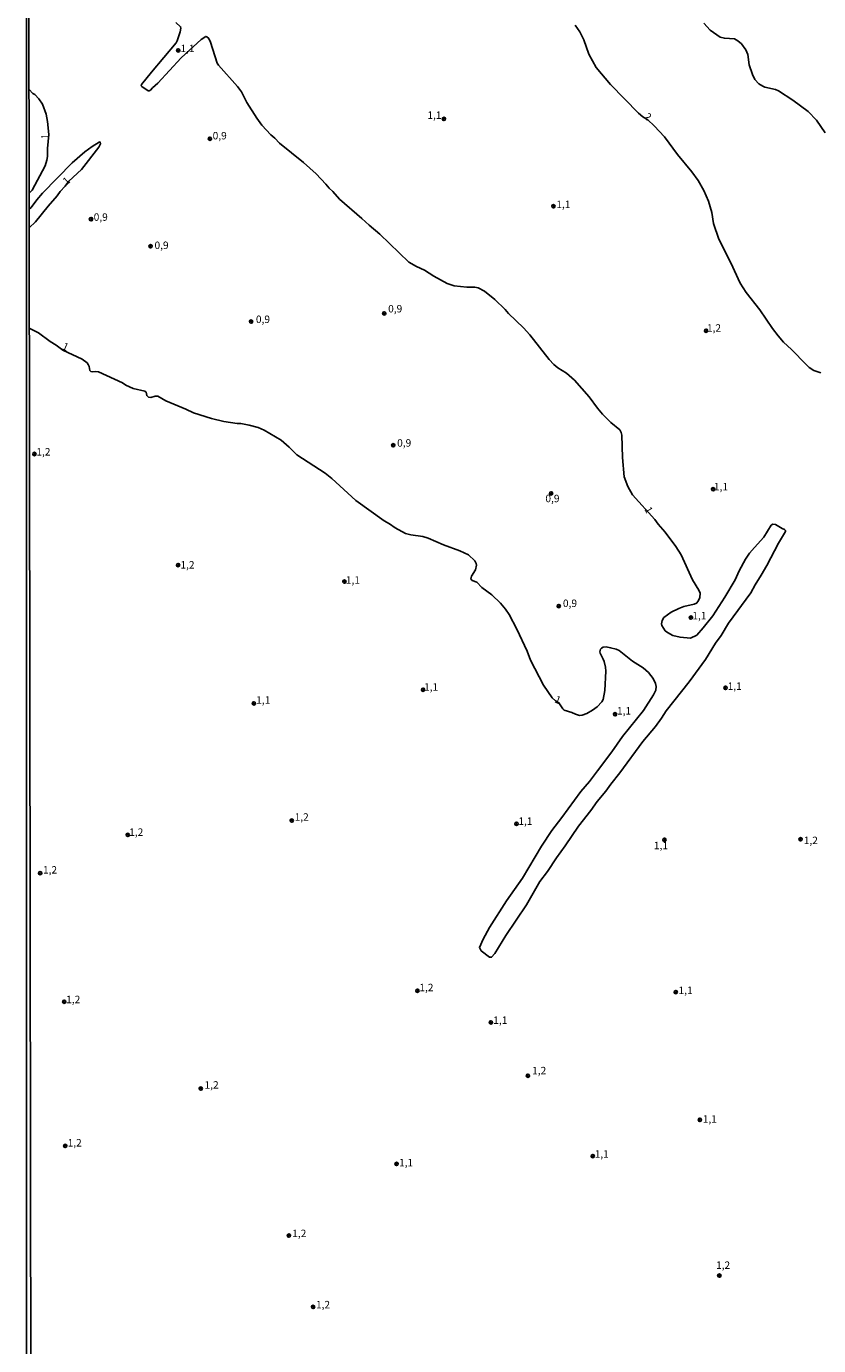
# Model space of a CAD drawing. Units: millimetres. Extents: x 185559 to 187970, y 1652111 to 1654890.
# Drawn here: x 185559 to 185825, y 1653873 to 1654316 of the extents above; entities that cross this region are included whole.
import ezdxf
from ezdxf.enums import TextEntityAlignment as Align

# ---------------------------------------------------------------- set-up
doc = ezdxf.new("R2010")
doc.units = ezdxf.units.MM
for name, color, linetype in [('IMAGEM', 7, 'Continuous'), ('V-CURVA_DE_NIVEL', 4, 'Continuous'), ('V-PONTO_DE_APARELHO', 4, 'Continuous'), ('V-TEXTO_DE_ALTIMETRIA', 2, 'Continuous'), ('X-LIMITE_5000', 6, 'Continuous')]:
    doc.layers.add(name, color=color, linetype=linetype)
picture_1 = doc.add_image_def('image1.jpg', size_in_pixel=(4017, 4629))

# ---------------------------------------------------------------- blocks, each defined once
blk = doc.blocks.new('805')
at = {"color": 0, "linetype": 'ByBlock', "lineweight": -2}
for radius in [0.562, 0.0806]:
    blk.add_circle((0, 0), radius, dxfattribs=at)

msp = doc.modelspace()

# ---------------------------------------------------------------- linework, layer by layer
at = {"layer": 'V-CURVA_DE_NIVEL'}
for points in [[(185560.07, 1654215.08), (185563.21, 1654213.56), (185567.05, 1654210.57), (185569.05, 1654209.36), (185571.32, 1654207.69), (185577.83, 1654204.66), (185579.46, 1654203.41), (185579.85, 1654202.92), (185580.21, 1654202.18), (185580.44, 1654200.81), (185580.7, 1654200.53), (185581.22, 1654200.36), (185582.46, 1654200.52), (185583.32, 1654200.4), (185591.4, 1654196.69), (185592.53, 1654195.98), (185594.96, 1654194.83), (185598.82, 1654193.87), (185599.31, 1654193.55), (185599.54, 1654192.44), (185600.15, 1654191.9), (185600.92, 1654191.83), (185602.34, 1654192.29), (185603.2, 1654192.18), (185605.94, 1654190.68), (185612.64, 1654187.91), (185615.21, 1654186.66), (185621.31, 1654184.69), (185625.43, 1654183.7), (185629.89, 1654183.06), (185631.14, 1654183.02), (185633.89, 1654182.54), (185636.93, 1654181.68), (185638.91, 1654180.83), (185644.62, 1654177.41), (185647.3, 1654175.11), (185649.94, 1654172.54), (185659.47, 1654166.34), (185661.7, 1654164.54), (185669.79, 1654157.22), (185679.3, 1654150.37), (185681.08, 1654149.38), (185682.94, 1654147.99), (185686.41, 1654146.06), (185688.24, 1654145.65), (185692.25, 1654145.1), (185694.03, 1654144.54), (185699.22, 1654142.33), (185704.68, 1654140.27), (185707.54, 1654138.87), (185709.68, 1654136.94), (185710.14, 1654136.04), (185710.22, 1654135.48), (185709.9, 1654133.85), (185708.55, 1654131.75), (185708.31, 1654130.84), (185708.83, 1654130.31), (185710.37, 1654129.77), (185712.07, 1654127.99), (185715.4, 1654125.43), (185718.31, 1654122.65), (185719.99, 1654120.71), (185721.23, 1654118.83), (185723.85, 1654113.93), (185727.33, 1654106.51), (185728.38, 1654103.54), (185732.8, 1654095.17), (185735.65, 1654090.84), (185736.75, 1654089.83), (185737.95, 1654089.21), (185739.22, 1654087.13), (185739.69, 1654086.72), (185742.31, 1654085.99), (185743.55, 1654085.34), (185744.84, 1654084.96), (185745.79, 1654085), (185747.33, 1654085.56), (185749.26, 1654086.78), (185750.81, 1654087.89), (185752.39, 1654089.47), (185752.76, 1654090.32), (185753.38, 1654093.33), (185753.66, 1654099.81), (185753.55, 1654101.14), (185753.1, 1654103.07), (185752.86, 1654103.85), (185751.75, 1654105.86), (185751.69, 1654106.38), (185751.96, 1654107.19), (185752.24, 1654107.56), (185752.82, 1654107.88), (185753.77, 1654107.96), (185755.31, 1654107.71), (185757.22, 1654107.23), (185758.23, 1654106.8), (185762.67, 1654103.22), (185766.3, 1654100.92), (185768, 1654099.4), (185769.56, 1654097.41), (185770.42, 1654095.69), (185770.63, 1654094.7), (185770.63, 1654094.7), (185770.51, 1654093.46), (185769.76, 1654091.91), (185766.34, 1654086.63), (185759.28, 1654077.83), (185755.7, 1654072.7), (185750.93, 1654066.31), (185748.21, 1654062.72), (185745.35, 1654059.35), (185738.96, 1654050.66), (185735.57, 1654046.31), (185732.05, 1654040.98), (185725.67, 1654030.32), (185720.33, 1654022.63), (185714.66, 1654013.66), (185712.47, 1654009.76), (185711.27, 1654006.97), (185711.79, 1654005.87), (185714.62, 1654003.68), (185715.33, 1654003.68), (185716.4, 1654004.95), (185720.09, 1654010.96), (185727.07, 1654021.35), (185731.59, 1654029.12), (185734.13, 1654032.51), (185737.13, 1654037.14), (185740.03, 1654041.11), (185744.51, 1654047.79), (185748.68, 1654053.02), (185750.8, 1654055.98), (185753.7, 1654059.5), (185755.35, 1654061.91), (185758.38, 1654065.64), (185766.15, 1654076.18), (185770.38, 1654081.22), (185772.39, 1654083.99), (185774, 1654086.54), (185781.75, 1654096.2), (185787.16, 1654103.76), (185790.55, 1654109.25), (185792.4, 1654111.83), (185794.95, 1654115.91), (185802.36, 1654126.16), (185803.81, 1654128.8), (185805.92, 1654132.05), (185807.81, 1654135.39), (185811.65, 1654142.86), (185814.03, 1654146.73), (185814.01, 1654147.07), (185813.71, 1654147.45), (185812.91, 1654147.77), (185810.73, 1654149.15), (185809.76, 1654149.28), (185809.27, 1654148.87), (185806.8, 1654144.88), (185803.62, 1654141.42), (185801.99, 1654139.43), (185800.64, 1654137.45), (185798.53, 1654133.59), (185797.12, 1654130.5), (185793.66, 1654124.66), (185789.63, 1654118.46), (185786.41, 1654114.36), (185784.24, 1654111.97), (185782.14, 1654110.92), (185778.62, 1654111.22), (185776.17, 1654111.85), (185774.41, 1654112.79), (185773.64, 1654113.39), (185772.57, 1654115.22), (185772.44, 1654115.73), (185772.59, 1654116.81), (185773.19, 1654117.84), (185775.61, 1654119.62), (185778.23, 1654120.93), (185779.87, 1654121.53), (185783.34, 1654122.3), (185784.2, 1654122.69), (185784.76, 1654123.33), (185785.31, 1654124.53), (185785.34, 1654125.99), (185784.95, 1654127.02), (185782.82, 1654130.54), (185779.03, 1654138.87), (185777.24, 1654141.7), (185773.62, 1654146.55), (185771.32, 1654149.17), (185770.14, 1654150.76), (185762.61, 1654159.13), (185761.06, 1654161.92), (185759.88, 1654165.14), (185759.3, 1654171.62), (185759.09, 1654179.13), (185758.9, 1654179.99), (185758.44, 1654180.89), (185755.4, 1654183.36), (185752.56, 1654186.21), (185750.91, 1654188.15), (185748.08, 1654192.05), (185743.21, 1654197.59), (185740.46, 1654199.97), (185740.46, 1654199.97), (185737.54, 1654201.79), (185736.23, 1654202.87), (185734.71, 1654204.54), (185728.23, 1654212.87), (185726.1, 1654215.23), (185721.06, 1654219.99), (185719.9, 1654221.33), (185716.47, 1654224.67), (185712.99, 1654227.53), (185710.87, 1654228.6), (185709.69, 1654228.83), (185706.98, 1654228.81), (185702.82, 1654229.31), (185700.42, 1654230.06), (185695.91, 1654232.59), (185692.8, 1654234.61), (185690.11, 1654235.81), (185687.5, 1654237.25), (185677.82, 1654246.67), (185674.19, 1654249.65), (185671.81, 1654251.93), (185664.22, 1654258.45), (185661.98, 1654260.99), (185660.75, 1654262.08), (185659.62, 1654263.52), (185656.45, 1654266.96), (185652.13, 1654270.78), (185644.13, 1654277.27), (185642.51, 1654278.92), (185641.17, 1654280.01), (185638.22, 1654283.26), (185636.54, 1654285.63), (185633.18, 1654290.95), (185631.33, 1654294.48), (185629.94, 1654296.31), (185623.57, 1654303.47), (185623.12, 1654304.17), (185620.94, 1654311.24), (185620.35, 1654312.38), (185619.74, 1654312.96), (185619.33, 1654313.13), (185617.83, 1654312.13), (185611.05, 1654305.95), (185603.24, 1654297.43), (185601.41, 1654295.82), (185600.77, 1654295.06), (185600.32, 1654294.81), (185599.99, 1654294.83), (185597.85, 1654296.27), (185597.64, 1654296.5), (185597.79, 1654296.96), (185601.06, 1654301.13), (185609.35, 1654310.91), (185609.78, 1654311.68), (185610.77, 1654314.64), (185610.98, 1654315.84), (185610.88, 1654316.38), (185609.27, 1654317.82)], [(185786.67, 1654317.52), (185788.73, 1654315.24), (185792.1, 1654312.9), (185793.52, 1654312.51), (185796.91, 1654312.26), (185798.07, 1654311.68), (185799.22, 1654310.65), (185800.7, 1654308.59), (185801.37, 1654307.09), (185801.8, 1654303.57), (185802.96, 1654300.3), (185803.77, 1654298.69), (185805.08, 1654297.23), (185806.39, 1654296.35), (185807.12, 1654296.07), (185810.64, 1654295.3), (185811.67, 1654294.81), (185816.52, 1654291.67), (185821.67, 1654287.85), (185824.42, 1654284.94), (185827.38, 1654280.69)], [(185743.44, 1654316.92), (185744.95, 1654314.69), (185746.34, 1654312), (185748.01, 1654307.17), (185750.44, 1654302.7), (185755.29, 1654296.99), (185764.69, 1654287.34), (185766.12, 1654286.1), (185767.77, 1654285.1), (185769.99, 1654283.05), (185773.4, 1654279.41), (185777.73, 1654273.4), (185782.59, 1654267.67), (185784.68, 1654264.66), (185786.66, 1654261.35), (185788.23, 1654257.76), (185789.34, 1654253.93), (185789.84, 1654250.25), (185791.63, 1654245.03), (185795.68, 1654237.04), (185798.84, 1654230.22), (185800.89, 1654227.05), (185805.38, 1654221.2), (185809.65, 1654214.93), (185811.58, 1654212.48), (185813.41, 1654210.42), (185816.09, 1654207.89), (185820.98, 1654202.83), (185822.01, 1654201.92), (185823.6, 1654200.89), (185825.97, 1654200.12)], [(185559.97, 1654295.23), (185561.26, 1654293.99), (185561.97, 1654293.58), (185563.24, 1654292.15), (185564.48, 1654290.39), (185565.71, 1654286.97), (185566.19, 1654284.51), (185566.58, 1654280.14), (185566.23, 1654275.47), (185566.21, 1654272.82), (185566.01, 1654271.58), (185565.42, 1654269.61), (185561.06, 1654261.4), (185560.01, 1654260.44)], [(185560.02, 1654255.05), (185560.71, 1654255.67), (185562.57, 1654258.2), (185564.52, 1654260.43), (185574.49, 1654270.63), (185578.69, 1654274.31), (185581.13, 1654276.18), (185583.53, 1654277.62), (185583.86, 1654277.64), (185583.97, 1654276.99), (185583.45, 1654275.92), (185577.65, 1654268.45), (185573.34, 1654264.43), (185572.09, 1654262.81), (185570.43, 1654261.06), (185569.39, 1654259.52), (185566.37, 1654256.07), (185562.13, 1654250.81), (185560.03, 1654248.76)]]:
    msp.add_lwpolyline(points, dxfattribs=at)
at = {"layer": 'X-LIMITE_5000'}
msp.add_lwpolyline([(185559.19, 1654886.02), (186040.55, 1654886.64), (186521.91, 1654887.25), (187003.27, 1654887.83), (187484.63, 1654888.39), (187965.99, 1654888.93), (187966.6, 1654334.63), (187967.21, 1653780.34), (187967.82, 1653226.04), (187968.43, 1652671.75), (187969.04, 1652117.45), (187487.8, 1652116.91), (187006.56, 1652116.35), (186525.32, 1652115.77), (186044.08, 1652115.17), (185562.84, 1652114.54), (185562.11, 1652668.84), (185561.38, 1653223.14), (185560.65, 1653777.43), (185559.92, 1654331.72), (185559.19, 1654886.02)], dxfattribs=at)

# ---------------------------------------------------------------- block references
at = {"layer": 'V-PONTO_DE_APARELHO', "xscale": 0.999998301267624, "yscale": 0.999998301267624, "zscale": 0.999998301267624}
for p in [(185610.08, 1654308.39), (185620.74, 1654278.73), (185580.79, 1654251.71), (185600.79, 1654242.6), (185679.27, 1654220.06), (185634.54, 1654217.28), (185682.29, 1654175.73), (185561.8, 1654172.8), (185610.03, 1654135.47), (185665.9, 1654129.91), (185737.87, 1654121.71), (185782.28, 1654117.85), (185692.34, 1654093.61), (185793.91, 1654094.23), (185635.5, 1654088.98), (185756.81, 1654085.33), (185648.23, 1654049.61), (185723.7, 1654048.58), (185593.15, 1654044.82), (185773.37, 1654043.17), (185819.13, 1654043.36), (185563.71, 1654032), (185571.82, 1653988.76), (185690.43, 1653992.47), (185777.19, 1653992.01), (185715.11, 1653981.81), (185727.52, 1653963.9), (185617.67, 1653959.58), (185785.3, 1653949.07), (185572.14, 1653940.28), (185749.33, 1653936.87), (185683.41, 1653934.25), (185647.28, 1653910.16), (185791.83, 1653896.73), (185655.39, 1653886.22)]:
    msp.add_blockref('805', p, dxfattribs=at)
at = {"layer": 'V-PONTO_DE_APARELHO', "rotation": 300.0000000000001}
for p in [(185699.35, 1654285.4), (185736.12, 1654256.06)]:
    msp.add_blockref('805', p, dxfattribs=at)
at = {"layer": 'V-PONTO_DE_APARELHO', "xscale": 0.9999978069788921, "yscale": 0.9999978069788921, "zscale": 0.9999978069788921, "rotation": 339}
for p in [(185787.37, 1654214.24), (185735.32, 1654159.58), (185789.76, 1654160.97)]:
    msp.add_blockref('805', p, dxfattribs=at)

# ---------------------------------------------------------------- texts
at = {"layer": 'V-TEXTO_DE_ALTIMETRIA'}
for s, p in [('1,1', (185610.82, 1654307.05)), ('1,1', (185693.78, 1654284.63)), ('0,9', (185621.65, 1654277.72)), ('1,1', (185737.07, 1654254.67)), ('0,9', (185581.69, 1654250.38)), ('0,9', (185602.12, 1654240.91)), ('0,9', (185680.59, 1654219.59)), ('0,9', (185636.18, 1654216.04)), ('1,2', (185787.67, 1654213.13)), ('0,9', (185683.62, 1654174.5)), ('1,2', (185562.43, 1654171.51)), ('1,1', (185790.01, 1654159.76)), ('0,9', (185733.41, 1654155.82)), ('1,2', (185610.82, 1654133.52)), ('1,1', (185666.38, 1654128.42)), ('0,9', (185739.3, 1654120.61)), ('1,1', (185782.76, 1654116.44)), ('1,1', (185692.66, 1654092.5)), ('1,1', (185794.61, 1654092.77)), ('1,1', (185636.29, 1654088.11)), ('1,1', (185757.45, 1654084.47)), ('1,2', (185649.19, 1654048.8)), ('1,2', (185593.63, 1654043.71)), ('1,1', (185724.34, 1654047.41)), ('1,1', (185769.86, 1654039.23)), ('1,2', (185820.19, 1654040.94)), ('1,2', (185564.66, 1654031.04)), ('1,2', (185691.07, 1653991.51)), ('1,1', (185778.14, 1653990.58)), ('1,2', (185572.46, 1653987.49)), ('1,1', (185715.9, 1653980.52)), ('1,2', (185728.95, 1653963.59)), ('1,2', (185618.94, 1653958.78)), ('1,1', (185786.26, 1653947.31)), ('1,2', (185572.94, 1653939.32)), ('1,1', (185749.97, 1653935.58)), ('1,1', (185684.25, 1653932.68)), ('1,2', (185648.39, 1653908.89)), ('1,2', (185790.72, 1653898.21)), ('1,2', (185656.35, 1653884.95))]:
    msp.add_text(s, height=2.5, dxfattribs=at).set_placement(p, align=Align.BOTTOM_LEFT)
for s, rotation, p in [('2', 315, (185765.72, 1654285.41)), ('1', 90, (185567.37, 1654278.52)), ('1', 41, (185573.1, 1654262.46)), ('1', 336, (185570.55, 1654207.42)), ('1', 299, (185765.88, 1654153.86)), ('1', 338, (185735.96, 1654088.67))]:
    msp.add_text(s, height=2.5, rotation=rotation, dxfattribs=at).set_placement(p, align=Align.BOTTOM_LEFT)

# ---------------------------------------------------------------- referenced raster images: frames only (the image files are external)
at = {"layer": 'IMAGEM'}
image = msp.add_image(picture_1, insert=(185559.09, 1652111.45), size_in_units=(2411.15, 2778.5), dxfattribs=at)
image.dxf.flags = 7

doc.saveas('drawing.dxf')
